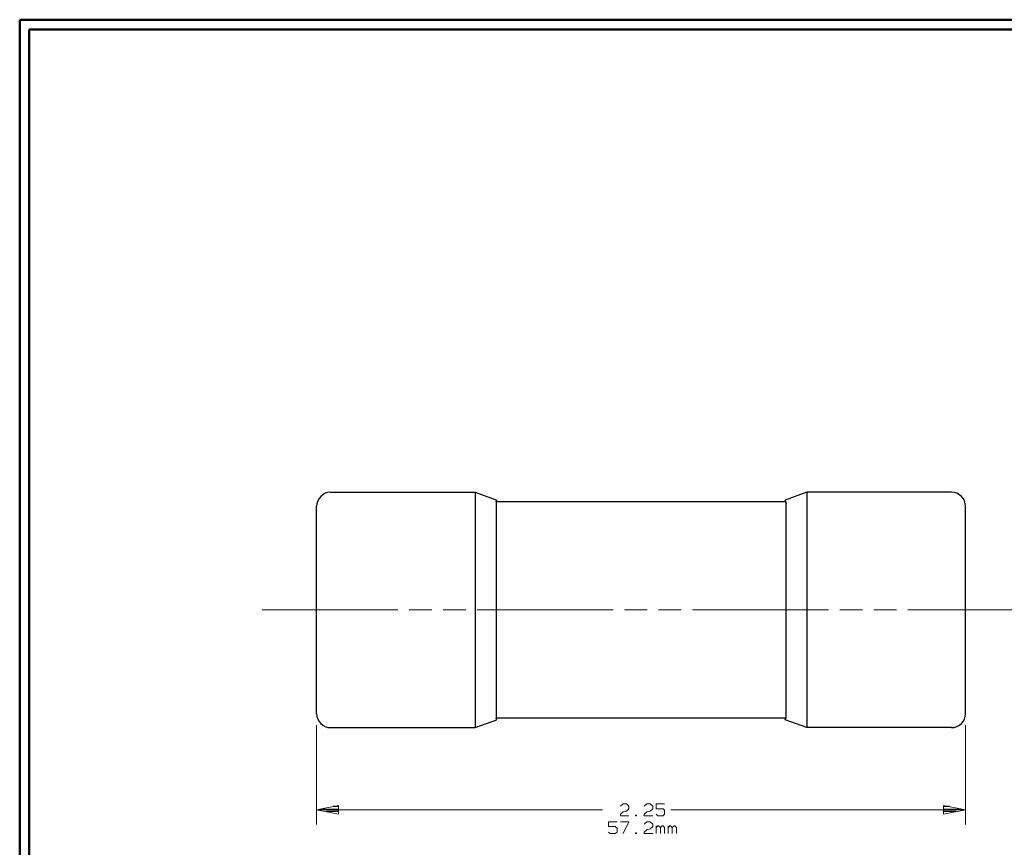
# Model space of a CAD drawing. Units: inches. Extents: x -3.57 to 3.55, y -2.65 to 2.89.
# Drawn here: x -3.57 to 0.33, y -0.52 to 2.76 of the extents above; entities that cross this region are included whole.
import ezdxf

# ---------------------------------------------------------------- set-up
doc = ezdxf.new("R2010")
doc.units = ezdxf.units.IN
doc.header["$MEASUREMENT"] = 0
doc.layers.add('Layer 1', color=7, linetype='Continuous')

msp = doc.modelspace()

# ---------------------------------------------------------------- linework, layer by layer
at = {"layer": 'Layer 1', "lineweight": 50}
for points in [[(-3.5667, 2.7597), (-3.5667, 2.7597), (-3.5667, -2.6458), (-3.5667, -2.6458)], [(3.5521, 2.7597), (3.5521, 2.7597), (-3.5667, 2.7597), (-3.5667, 2.7597)], [(-3.5285, 2.7215), (-3.5285, 2.7215), (-3.5285, -2.6076), (-3.5285, -2.6076)], [(3.5146, 2.7215), (3.5146, 2.7215), (-3.5285, 2.7215), (-3.5285, 2.7215)]]:
    msp.add_open_spline(points, degree=3, dxfattribs=at)
at = {"layer": 'Layer 1', "lineweight": 25}
for points, knots in [([(-2.3361, 0.8882), (-2.3361, 0.8882), (-2.3465, 0.8868), (-2.3465, 0.8868), (-2.3465, 0.8868), (-2.3465, 0.8868), (-2.3569, 0.884), (-2.3569, 0.884), (-2.3569, 0.884), (-2.3569, 0.884), (-2.366, 0.8785), (-2.366, 0.8785), (-2.366, 0.8785), (-2.366, 0.8785), (-2.3743, 0.8715), (-2.3743, 0.8715), (-2.3743, 0.8715), (-2.3743, 0.8715), (-2.3812, 0.8639), (-2.3812, 0.8639), (-2.3812, 0.8639), (-2.3812, 0.8639), (-2.3861, 0.8542), (-2.3861, 0.8542), (-2.3861, 0.8542), (-2.3861, 0.8542), (-2.3896, 0.8437), (-2.3896, 0.8437), (-2.3896, 0.8437), (-2.3896, 0.8437), (-2.391, 0.8333), (-2.391, 0.8333)], [0, 0, 0, 0, 0.111111, 0.111111, 0.111111, 0.111111, 0.222222, 0.222222, 0.222222, 0.222222, 0.333333, 0.333333, 0.333333, 0.333333, 0.444444, 0.444444, 0.444444, 0.444444, 0.555556, 0.555556, 0.555556, 0.555556, 0.666667, 0.666667, 0.666667, 0.666667, 0.777778, 0.777778, 0.777778, 0.777778, 1, 1, 1, 1]), ([(0.1792, 0.8326), (0.1792, 0.8326), (0.1792, 0.8333), (0.1792, 0.8333), (0.1792, 0.8333), (0.1792, 0.8333), (0.1778, 0.8437), (0.1778, 0.8437), (0.1778, 0.8437), (0.1778, 0.8437), (0.175, 0.8542), (0.175, 0.8542), (0.175, 0.8542), (0.175, 0.8542), (0.1694, 0.8639), (0.1694, 0.8639), (0.1694, 0.8639), (0.1694, 0.8639), (0.1632, 0.8715), (0.1632, 0.8715), (0.1632, 0.8715), (0.1632, 0.8715), (0.1549, 0.8785), (0.1549, 0.8785), (0.1549, 0.8785), (0.1549, 0.8785), (0.1451, 0.884), (0.1451, 0.884), (0.1451, 0.884), (0.1451, 0.884), (0.1347, 0.8868), (0.1347, 0.8868), (0.1347, 0.8868), (0.1347, 0.8868), (0.1243, 0.8882), (0.1243, 0.8882)], [0, 0, 0, 0, 0.1, 0.1, 0.1, 0.1, 0.2, 0.2, 0.2, 0.2, 0.3, 0.3, 0.3, 0.3, 0.4, 0.4, 0.4, 0.4, 0.5, 0.5, 0.5, 0.5, 0.6, 0.6, 0.6, 0.6, 0.7, 0.7, 0.7, 0.7, 0.8, 0.8, 0.8, 0.8, 1, 1, 1, 1]), ([(-2.391, 0.0111), (-2.391, 0.0111), (-2.3896, 0), (-2.3896, 0), (-2.3896, 0), (-2.3896, 0), (-2.3861, -0.0104), (-2.3861, -0.0104), (-2.3861, -0.0104), (-2.3861, -0.0104), (-2.3812, -0.0194), (-2.3812, -0.0194), (-2.3812, -0.0194), (-2.3812, -0.0194), (-2.3743, -0.0278), (-2.3743, -0.0278), (-2.3743, -0.0278), (-2.3743, -0.0278), (-2.366, -0.0347), (-2.366, -0.0347), (-2.366, -0.0347), (-2.366, -0.0347), (-2.3569, -0.0396), (-2.3569, -0.0396), (-2.3569, -0.0396), (-2.3569, -0.0396), (-2.3465, -0.0431), (-2.3465, -0.0431), (-2.3465, -0.0431), (-2.3465, -0.0431), (-2.3361, -0.0438), (-2.3361, -0.0438)], [0, 0, 0, 0, 0.111111, 0.111111, 0.111111, 0.111111, 0.222222, 0.222222, 0.222222, 0.222222, 0.333333, 0.333333, 0.333333, 0.333333, 0.444444, 0.444444, 0.444444, 0.444444, 0.555556, 0.555556, 0.555556, 0.555556, 0.666667, 0.666667, 0.666667, 0.666667, 0.777778, 0.777778, 0.777778, 0.777778, 1, 1, 1, 1]), ([(0.1243, -0.0438), (0.1243, -0.0438), (0.1347, -0.0431), (0.1347, -0.0431), (0.1347, -0.0431), (0.1347, -0.0431), (0.1451, -0.0396), (0.1451, -0.0396), (0.1451, -0.0396), (0.1451, -0.0396), (0.1549, -0.0347), (0.1549, -0.0347), (0.1549, -0.0347), (0.1549, -0.0347), (0.1632, -0.0278), (0.1632, -0.0278), (0.1632, -0.0278), (0.1632, -0.0278), (0.1694, -0.0194), (0.1694, -0.0194), (0.1694, -0.0194), (0.1694, -0.0194), (0.175, -0.0104), (0.175, -0.0104), (0.175, -0.0104), (0.175, -0.0104), (0.1778, 0), (0.1778, 0), (0.1778, 0), (0.1778, 0), (0.1792, 0.0104), (0.1792, 0.0104)], [0, 0, 0, 0, 0.111111, 0.111111, 0.111111, 0.111111, 0.222222, 0.222222, 0.222222, 0.222222, 0.333333, 0.333333, 0.333333, 0.333333, 0.444444, 0.444444, 0.444444, 0.444444, 0.555556, 0.555556, 0.555556, 0.555556, 0.666667, 0.666667, 0.666667, 0.666667, 0.777778, 0.777778, 0.777778, 0.777778, 1, 1, 1, 1])]:
    msp.add_open_spline(points, degree=3, knots=knots, dxfattribs=at)
for points in [[(-2.3361, 0.8882), (-2.3361, 0.8882), (-1.7625, 0.8882), (-1.7625, 0.8882)], [(-1.7625, 0.8882), (-1.7625, 0.8882), (-1.6764, 0.8569), (-1.6764, 0.8569)], [(-1.7625, 0.8882), (-1.7625, 0.8882), (-1.7625, -0.0438), (-1.7625, -0.0438)], [(-0.4493, 0.8882), (-0.4493, 0.8882), (-0.5347, 0.8569), (-0.5347, 0.8569)], [(0.1243, 0.8882), (0.1243, 0.8882), (-0.4493, 0.8882), (-0.4493, 0.8882)], [(-0.4493, 0.8882), (-0.4493, 0.8882), (-0.4493, -0.0438), (-0.4493, -0.0438)], [(-2.391, 0.0111), (-2.391, 0.0111), (-2.391, 0.8333), (-2.391, 0.8333)], [(-2.391, 0.8326), (-2.391, 0.8326), (-2.391, 0.8326), (-2.391, 0.8326)], [(-1.6792, 0.85), (-1.6792, 0.85), (-1.6764, 0.8569), (-1.6764, 0.8569)], [(-0.5326, 0.85), (-0.5326, 0.85), (-1.6792, 0.85), (-1.6792, 0.85)], [(-1.6792, 0.85), (-1.6792, 0.85), (-1.6792, -0.0063), (-1.6792, -0.0063)], [(-0.5299, 0.8424), (-0.5299, 0.8424), (-0.5347, 0.8569), (-0.5347, 0.8569)], [(-0.5326, 0.85), (-0.5326, 0.85), (-0.5326, -0.0063), (-0.5326, -0.0063)], [(0.1792, 0.0111), (0.1792, 0.0111), (0.1792, 0.8333), (0.1792, 0.8333)], [(-1.7625, -0.0438), (-1.7625, -0.0438), (-1.6764, -0.0125), (-1.6764, -0.0125)], [(-0.5326, -0.0063), (-0.5326, -0.0063), (-1.6792, -0.0063), (-1.6792, -0.0063)], [(-1.6764, -0.0125), (-1.6764, -0.0125), (-1.6792, -0.0063), (-1.6792, -0.0063)], [(-0.5347, -0.0125), (-0.5347, -0.0125), (-0.5326, -0.0063), (-0.5326, -0.0063)], [(-0.4493, -0.0438), (-0.4493, -0.0438), (-0.5347, -0.0125), (-0.5347, -0.0125)], [(-2.3361, -0.0438), (-2.3361, -0.0438), (-1.7625, -0.0438), (-1.7625, -0.0438)], [(0.1243, -0.0438), (0.1243, -0.0438), (-0.4493, -0.0438), (-0.4493, -0.0438)], [(-2.3764, -0.3667), (-2.3764, -0.3667), (-2.3028, -0.3667), (-2.3028, -0.3667)], [(-2.3028, -0.3764), (-2.3028, -0.3764), (-2.3528, -0.3764), (-2.3528, -0.3764)], [(-2.3028, -0.3563), (-2.3028, -0.3563), (-2.3264, -0.3563), (-2.3264, -0.3563)], [(-2.3028, -0.3868), (-2.3028, -0.3868), (-2.3028, -0.3868), (-2.3028, -0.3868)], [(0.1153, -0.3563), (0.1153, -0.3563), (0.0917, -0.3563), (0.0917, -0.3563)], [(0.0917, -0.3667), (0.0917, -0.3667), (0.1653, -0.3667), (0.1653, -0.3667)], [(0.1417, -0.3764), (0.1417, -0.3764), (0.0917, -0.3764), (0.0917, -0.3764)], [(0.0917, -0.3868), (0.0917, -0.3868), (0.0917, -0.3868), (0.0917, -0.3868)]]:
    msp.add_open_spline(points, degree=3, dxfattribs=at)
at = {"layer": 'Layer 1', "lineweight": 13}
for points in [[(-2.6069, 0.4222), (-2.6069, 0.4222), (-2.0694, 0.4222), (-2.0694, 0.4222)], [(-2.0243, 0.4222), (-2.0243, 0.4222), (-1.9347, 0.4222), (-1.9347, 0.4222)], [(-1.8896, 0.4222), (-1.8896, 0.4222), (-1.8, 0.4222), (-1.8, 0.4222)], [(-1.7549, 0.4222), (-1.7549, 0.4222), (-1.2167, 0.4222), (-1.2167, 0.4222)], [(-1.1715, 0.4222), (-1.1715, 0.4222), (-1.0819, 0.4222), (-1.0819, 0.4222)], [(-1.0368, 0.4222), (-1.0368, 0.4222), (-0.9472, 0.4222), (-0.9472, 0.4222)], [(-0.9021, 0.4222), (-0.9021, 0.4222), (-0.3639, 0.4222), (-0.3639, 0.4222)], [(-0.3187, 0.4222), (-0.3187, 0.4222), (-0.2292, 0.4222), (-0.2292, 0.4222)], [(-0.184, 0.4222), (-0.184, 0.4222), (-0.0944, 0.4222), (-0.0944, 0.4222)], [(-0.0493, 0.4222), (-0.0493, 0.4222), (0.4882, 0.4222), (0.4882, 0.4222)], [(-2.391, -0.0347), (-2.391, -0.0347), (-2.391, -0.4271), (-2.391, -0.4271)], [(0.1792, -0.0347), (0.1792, -0.0347), (0.1792, -0.4271), (0.1792, -0.4271)], [(-1.1875, -0.3556), (-1.1875, -0.3556), (-1.1771, -0.3458), (-1.1771, -0.3458)], [(-1.1771, -0.3458), (-1.1771, -0.3458), (-1.1639, -0.3458), (-1.1639, -0.3458)], [(-1.1639, -0.3458), (-1.1639, -0.3458), (-1.1542, -0.3556), (-1.1542, -0.3556)], [(-1.0931, -0.3556), (-1.0931, -0.3556), (-1.0826, -0.3458), (-1.0826, -0.3458)], [(-1.0826, -0.3458), (-1.0826, -0.3458), (-1.0694, -0.3458), (-1.0694, -0.3458)], [(-1.0694, -0.3458), (-1.0694, -0.3458), (-1.0597, -0.3556), (-1.0597, -0.3556)], [(-1.0125, -0.3458), (-1.0125, -0.3458), (-1.0458, -0.3458), (-1.0458, -0.3458)], [(-1.0458, -0.3458), (-1.0458, -0.3458), (-1.0458, -0.3653), (-1.0458, -0.3653)], [(-1.2583, -0.3694), (-1.2583, -0.3694), (-2.391, -0.3694), (-2.391, -0.3694)], [(-1.1875, -0.3868), (-1.1875, -0.3868), (-1.1771, -0.3778), (-1.1771, -0.3778)], [(-1.1875, -0.3931), (-1.1875, -0.3931), (-1.1875, -0.3868), (-1.1875, -0.3868)], [(-1.1771, -0.3778), (-1.1771, -0.3778), (-1.1639, -0.3743), (-1.1639, -0.3743)], [(-1.1542, -0.3653), (-1.1542, -0.3653), (-1.1639, -0.3743), (-1.1639, -0.3743)], [(-1.1542, -0.3556), (-1.1542, -0.3556), (-1.1542, -0.3653), (-1.1542, -0.3653)], [(-1.0931, -0.3868), (-1.0931, -0.3868), (-1.0826, -0.3778), (-1.0826, -0.3778)], [(-1.0931, -0.3931), (-1.0931, -0.3931), (-1.0931, -0.3868), (-1.0931, -0.3868)], [(-1.0826, -0.3778), (-1.0826, -0.3778), (-1.0694, -0.3743), (-1.0694, -0.3743)], [(-1.0597, -0.3653), (-1.0597, -0.3653), (-1.0694, -0.3743), (-1.0694, -0.3743)], [(-1.0597, -0.3556), (-1.0597, -0.3556), (-1.0597, -0.3653), (-1.0597, -0.3653)], [(-1.0458, -0.3653), (-1.0458, -0.3653), (-1.0187, -0.3653), (-1.0187, -0.3653)], [(-1.0389, -0.3931), (-1.0389, -0.3931), (-1.0458, -0.3868), (-1.0458, -0.3868)], [(-1.0187, -0.3653), (-1.0187, -0.3653), (-1.0125, -0.3715), (-1.0125, -0.3715)], [(-1.0125, -0.3868), (-1.0125, -0.3868), (-1.0187, -0.3931), (-1.0187, -0.3931)], [(-1.0125, -0.3715), (-1.0125, -0.3715), (-1.0125, -0.3868), (-1.0125, -0.3868)], [(0.1792, -0.3694), (0.1792, -0.3694), (-0.9875, -0.3694), (-0.9875, -0.3694)], [(-1.2007, -0.4167), (-1.2007, -0.4167), (-1.2347, -0.4167), (-1.2347, -0.4167)], [(-1.2347, -0.4167), (-1.2347, -0.4167), (-1.2347, -0.4354), (-1.2347, -0.4354)], [(-1.1542, -0.3931), (-1.1542, -0.3931), (-1.1875, -0.3931), (-1.1875, -0.3931)], [(-1.1875, -0.4167), (-1.1875, -0.4167), (-1.1542, -0.4167), (-1.1542, -0.4167)], [(-1.1542, -0.4167), (-1.1542, -0.4167), (-1.1771, -0.4639), (-1.1771, -0.4639)], [(-1.1236, -0.3903), (-1.1236, -0.3903), (-1.1271, -0.3903), (-1.1271, -0.3903)], [(-1.1271, -0.3903), (-1.1271, -0.3903), (-1.1271, -0.3931), (-1.1271, -0.3931)], [(-1.1271, -0.3931), (-1.1271, -0.3931), (-1.1236, -0.3931), (-1.1236, -0.3931)], [(-1.1236, -0.3931), (-1.1236, -0.3931), (-1.1236, -0.3903), (-1.1236, -0.3903)], [(-1.0597, -0.3931), (-1.0597, -0.3931), (-1.0931, -0.3931), (-1.0931, -0.3931)], [(-1.0931, -0.4264), (-1.0931, -0.4264), (-1.0826, -0.4167), (-1.0826, -0.4167)], [(-1.0826, -0.4167), (-1.0826, -0.4167), (-1.0694, -0.4167), (-1.0694, -0.4167)], [(-1.0694, -0.4167), (-1.0694, -0.4167), (-1.0597, -0.4264), (-1.0597, -0.4264)], [(-1.0597, -0.4264), (-1.0597, -0.4264), (-1.0597, -0.4354), (-1.0597, -0.4354)], [(-1.0187, -0.3931), (-1.0187, -0.3931), (-1.0389, -0.3931), (-1.0389, -0.3931)], [(-1.2347, -0.4354), (-1.2347, -0.4354), (-1.2076, -0.4354), (-1.2076, -0.4354)], [(-1.2278, -0.4639), (-1.2278, -0.4639), (-1.2347, -0.4576), (-1.2347, -0.4576)], [(-1.2076, -0.4639), (-1.2076, -0.4639), (-1.2278, -0.4639), (-1.2278, -0.4639)], [(-1.2076, -0.4354), (-1.2076, -0.4354), (-1.2007, -0.4424), (-1.2007, -0.4424)], [(-1.2007, -0.4576), (-1.2007, -0.4576), (-1.2076, -0.4639), (-1.2076, -0.4639)], [(-1.2007, -0.4424), (-1.2007, -0.4424), (-1.2007, -0.4576), (-1.2007, -0.4576)], [(-1.1236, -0.4611), (-1.1236, -0.4611), (-1.1271, -0.4611), (-1.1271, -0.4611)], [(-1.1271, -0.4611), (-1.1271, -0.4611), (-1.1271, -0.4639), (-1.1271, -0.4639)], [(-1.1271, -0.4639), (-1.1271, -0.4639), (-1.1236, -0.4639), (-1.1236, -0.4639)], [(-1.1236, -0.4639), (-1.1236, -0.4639), (-1.1236, -0.4611), (-1.1236, -0.4611)], [(-1.0931, -0.4576), (-1.0931, -0.4576), (-1.0826, -0.4486), (-1.0826, -0.4486)], [(-1.0931, -0.4639), (-1.0931, -0.4639), (-1.0931, -0.4576), (-1.0931, -0.4576)], [(-1.0597, -0.4639), (-1.0597, -0.4639), (-1.0931, -0.4639), (-1.0931, -0.4639)], [(-1.0826, -0.4486), (-1.0826, -0.4486), (-1.0694, -0.4451), (-1.0694, -0.4451)], [(-1.0597, -0.4354), (-1.0597, -0.4354), (-1.0694, -0.4451), (-1.0694, -0.4451)], [(-1.0458, -0.4639), (-1.0458, -0.4639), (-1.0458, -0.4326), (-1.0458, -0.4326)], [(-1.0389, -0.4326), (-1.0389, -0.4326), (-1.0458, -0.4389), (-1.0458, -0.4389)], [(-1.0361, -0.4326), (-1.0361, -0.4326), (-1.0389, -0.4326), (-1.0389, -0.4326)], [(-1.0292, -0.4389), (-1.0292, -0.4389), (-1.0361, -0.4326), (-1.0361, -0.4326)], [(-1.0222, -0.4326), (-1.0222, -0.4326), (-1.0292, -0.4389), (-1.0292, -0.4389)], [(-1.0292, -0.4639), (-1.0292, -0.4639), (-1.0292, -0.4389), (-1.0292, -0.4389)], [(-1.0187, -0.4326), (-1.0187, -0.4326), (-1.0222, -0.4326), (-1.0222, -0.4326)], [(-1.0125, -0.4389), (-1.0125, -0.4389), (-1.0187, -0.4326), (-1.0187, -0.4326)], [(-1.0125, -0.4639), (-1.0125, -0.4639), (-1.0125, -0.4389), (-1.0125, -0.4389)], [(-0.9986, -0.4639), (-0.9986, -0.4639), (-0.9986, -0.4326), (-0.9986, -0.4326)], [(-0.9917, -0.4326), (-0.9917, -0.4326), (-0.9986, -0.4389), (-0.9986, -0.4389)], [(-0.9889, -0.4326), (-0.9889, -0.4326), (-0.9917, -0.4326), (-0.9917, -0.4326)], [(-0.9819, -0.4389), (-0.9819, -0.4389), (-0.9889, -0.4326), (-0.9889, -0.4326)], [(-0.975, -0.4326), (-0.975, -0.4326), (-0.9819, -0.4389), (-0.9819, -0.4389)], [(-0.9819, -0.4639), (-0.9819, -0.4639), (-0.9819, -0.4389), (-0.9819, -0.4389)], [(-0.9715, -0.4326), (-0.9715, -0.4326), (-0.975, -0.4326), (-0.975, -0.4326)], [(-0.9653, -0.4389), (-0.9653, -0.4389), (-0.9715, -0.4326), (-0.9715, -0.4326)], [(-0.9653, -0.4639), (-0.9653, -0.4639), (-0.9653, -0.4389), (-0.9653, -0.4389)]]:
    msp.add_open_spline(points, degree=3, dxfattribs=at)
for points in [[(-2.3035, -0.3521), (-2.3035, -0.3521), (-2.391, -0.3694), (-2.391, -0.3694), (-2.391, -0.3694), (-2.391, -0.3694), (-2.3035, -0.3868), (-2.3035, -0.3868), (-2.3035, -0.3868), (-2.3035, -0.3868), (-2.3035, -0.3521), (-2.3035, -0.3521)], [(0.0917, -0.3868), (0.0917, -0.3868), (0.1792, -0.3694), (0.1792, -0.3694), (0.1792, -0.3694), (0.1792, -0.3694), (0.0917, -0.3521), (0.0917, -0.3521), (0.0917, -0.3521), (0.0917, -0.3521), (0.0917, -0.3868), (0.0917, -0.3868)]]:
    msp.add_open_spline(points, degree=3, knots=[0, 0, 0, 0, 0.25, 0.25, 0.25, 0.25, 0.5, 0.5, 0.5, 0.5, 1, 1, 1, 1], dxfattribs=at)

doc.saveas('drawing.dxf')
